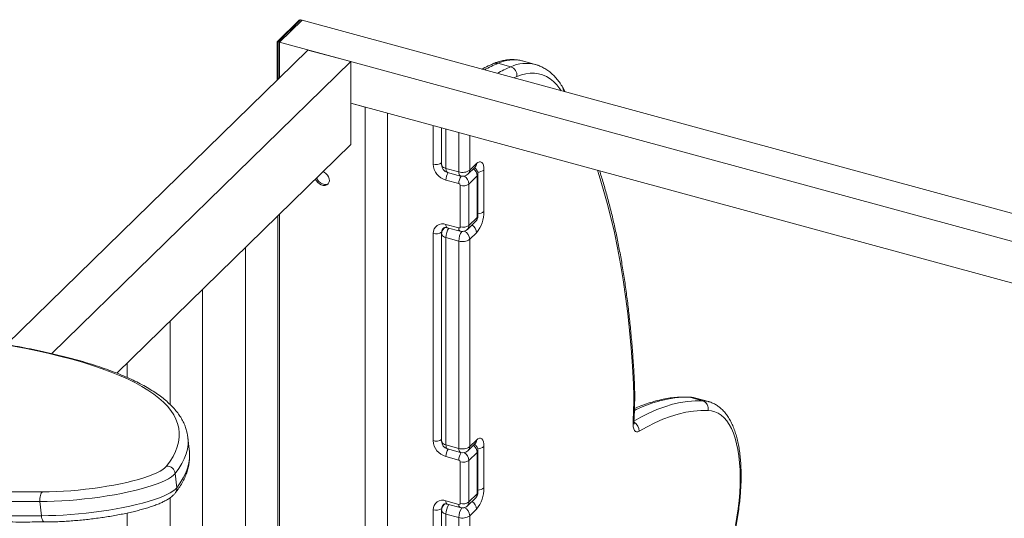
# Model space of a CAD drawing. Units: millimetres. Extents: x -6697 to 22742, y -1620 to 8801.
# Drawn here: x 9626 to 10237, y 2631 to 2940 of the extents above; entities that cross this region are included whole.
import ezdxf

# ---------------------------------------------------------------- set-up
doc = ezdxf.new("R2010")
doc.units = ezdxf.units.MM

msp = doc.modelspace()

# ---------------------------------------------------------------- linework, layer by layer
at = {"color": 7, "linetype": 'Continuous', "lineweight": 15}
for p, q in [((9799.41, 2939.38), (9785.77, 2926.06)), ((9800.29, 2939.69), (9786.28, 2926.03)), ((9787.17, 2925.79), (9801.17, 2939.45)), ((9800.29, 2939.69), (9801.17, 2939.45)), ((9801.17, 2939.45), (10517.55, 2744.76)), ((9785.75, 2926.03), (9785.75, 2902.33)), ((9786.28, 2926.03), (9787.17, 2925.79)), ((9787.17, 2903.72), (9787.17, 2925.79)), ((9787.17, 2925.79), (10503.55, 2731.09)), ((9804.86, 2920.98), (9617.88, 2738.49)), ((9831.39, 2913.77), (9804.86, 2920.98)), ((9831.39, 2913.77), (9646.03, 2732.85)), ((9831.39, 2862.34), (9831.39, 2913.77)), ((9930.57, 2910.58), (9922.61, 2912.74)), ((9945.74, 2912.06), (9937.78, 2914.23)), ((9945.74, 2912.06), (9945.91, 2912.02)), ((9964.36, 2895.1), (9962.63, 2898.1)), ((9831.39, 2888.05), (9840.23, 2885.65)), ((9831.39, 2888.05), (10438.72, 2723)), ((9840.23, 2885.65), (9840.23, 2242.78)), ((9854.23, 2881.85), (9854.23, 2256.44)), ((9887.73, 2872.74), (9887.73, 2849.89)), ((9831.39, 2862.34), (9686.31, 2720.74)), ((9898.36, 2845.45), (9890.4, 2847.61)), ((9891.42, 2845.07), (9899.38, 2842.9)), ((9904.18, 2844.15), (9908.38, 2848.25)), ((9905.11, 2846.53), (9909.31, 2850.63)), ((9913.98, 2846.61), (9913.98, 2820.89)), ((9898.36, 2838.18), (9890.4, 2840.34)), ((9904.65, 2837.94), (9909.78, 2842.95)), ((9909.78, 2817.24), (9909.78, 2842.95)), ((9910.24, 2818.2), (9910.24, 2843.91)), ((9899.24, 2811.37), (9899.24, 2837.08)), ((9904.65, 2837.94), (9904.65, 2812.23)), ((9786.12, 2207.79), (9786.12, 2818.16)), ((9787.17, 2819.18), (9787.17, 2235.13)), ((9903.72, 2809.85), (9908.85, 2814.86)), ((9904.65, 2812.23), (9909.78, 2817.24)), ((9889.61, 2810.97), (9889.24, 2810.61)), ((9890.4, 2812.91), (9898.36, 2810.75)), ((9891.21, 2810.87), (9899.17, 2808.71)), ((9882.44, 2678.9), (9882.44, 2807.36)), ((9887.73, 2807.03), (9887.73, 2678.57)), ((9898.36, 2802.59), (9890.4, 2804.76)), ((9890.4, 2804.76), (9890.4, 2676.29)), ((9898.36, 2674.13), (9898.36, 2802.59)), ((9909.31, 2807.77), (9905.11, 2803.67)), ((9905.11, 2803.67), (9905.11, 2675.2)), ((9766.12, 2798.63), (9766.12, 2207.79)), ((9739.45, 2162.24), (9739.45, 2772.6)), ((9719.45, 2753.08), (9719.45, 2701.24)), ((9692.78, 2718.03), (9692.78, 2727.05)), ((10049.51, 2703.58), (10041.55, 2705.75)), ((10041.59, 2705.75), (10049.55, 2703.58)), ((10045.23, 2705.26), (10045.11, 2705.29)), ((10053.19, 2703.1), (10045.23, 2705.26)), ((9731.34, 2671.93), (9730.43, 2680.7)), ((9898.36, 2674.13), (9890.4, 2676.29)), ((9891.42, 2673.74), (9899.38, 2671.58)), ((9904.18, 2672.83), (9908.38, 2676.93)), ((9905.11, 2675.2), (9909.31, 2679.3)), ((9913.98, 2675.29), (9913.98, 2649.57)), ((9898.36, 2666.85), (9890.4, 2669.02)), ((9904.65, 2666.62), (9909.78, 2671.63)), ((9909.78, 2645.91), (9909.78, 2671.63)), ((9910.24, 2646.87), (9910.24, 2672.59)), ((9899.24, 2640.04), (9899.24, 2665.76)), ((9904.65, 2666.62), (9904.65, 2640.9)), ((9722.56, 2658.52), (9723.47, 2649.76)), ((9719.45, 2643.57), (9719.45, 2162.24)), ((9903.72, 2638.53), (9908.85, 2643.54)), ((9904.65, 2640.9), (9909.78, 2645.91)), ((9638.68, 2641.14), (9639.59, 2632.37)), ((9889.61, 2639.65), (9889.24, 2639.29)), ((9890.4, 2641.59), (9898.36, 2639.43)), ((9891.21, 2639.55), (9899.17, 2637.39)), ((9692.78, 2116.69), (9692.78, 2634.03)), ((9887.73, 2635.71), (9887.73, 2557.97)), ((9898.36, 2631.27), (9890.4, 2633.43)), ((9890.4, 2633.43), (9890.4, 2555.7)), ((9898.36, 2553.53), (9898.36, 2631.27)), ((9909.31, 2636.44), (9905.11, 2632.34)), ((9905.11, 2632.34), (9905.11, 2554.61))]:
    msp.add_line(p, q, dxfattribs=at)
at = {"color": 8, "linetype": 'Continuous', "lineweight": 15}
for p, q in [((9786.28, 2926.03), (9786.28, 2902.85)), ((9934.31, 2904.61), (9932.4, 2903.79)), ((9882.44, 2850.22), (9882.44, 2874.18)), ((9890.4, 2872.02), (9890.4, 2847.61)), ((9898.36, 2845.45), (9898.36, 2869.85)), ((9905.11, 2868.02), (9905.11, 2846.53)), ((9887.84, 2808.22), (9887.88, 2808.26)), ((9887.84, 2808.22), (9887.84, 2808.08)), ((9882.44, 2541.17), (9882.44, 2636.04)), ((9887.84, 2636.9), (9887.88, 2636.94)), ((9887.84, 2636.9), (9887.84, 2636.76))]:
    msp.add_line(p, q, dxfattribs=at)
at = {"color": 8, "linetype": 'Continuous', "lineweight": 15, "flags": 128}
for points in [[(9961.85, 2895.78), (9960.99, 2897.02), (9959.09, 2899.39), (9957.06, 2901.44), (9954.91, 2903.16), (9952.65, 2904.54), (9950.29, 2905.58), (9947.82, 2906.28), (9945.27, 2906.64), (9942.63, 2906.65), (9939.92, 2906.32), (9937.15, 2905.64), (9934.31, 2904.61)], [(9887.73, 2849.89), (9887.76, 2849.63), (9887.95, 2849.13), (9888.33, 2848.67), (9888.88, 2848.25), (9889.58, 2847.89), (9890.4, 2847.61)], [(9890.4, 2847.61), (9890.44, 2846.82), (9890.57, 2846.15), (9890.79, 2845.62), (9891.08, 2845.25), (9891.42, 2845.07)], [(10006.65, 2713.67), (10006.01, 2725), (10005.2, 2736.13), (10004.22, 2747.06), (10003.07, 2757.76), (10001.76, 2768.25), (10000.28, 2778.51), (9998.63, 2788.52), (9996.81, 2798.3), (9994.84, 2807.82), (9992.7, 2817.09), (9990.4, 2826.09), (9987.94, 2834.83), (9985.33, 2843.29), (9984.26, 2846.51)], [(9889.24, 2810.61), (9889.6, 2810.91), (9889.79, 2811.04)], [(9887.73, 2807.03), (9887.76, 2806.77), (9887.95, 2806.27), (9888.33, 2805.81), (9888.88, 2805.39), (9889.58, 2805.03), (9890.4, 2804.76)], [(10041.55, 2705.75), (10037, 2705.75), (10032.37, 2705.39), (10027.67, 2704.66), (10022.89, 2703.58), (10018.06, 2702.12), (10013.16, 2700.31), (10008.22, 2698.14), (10007.24, 2697.68)], [(10041.59, 2705.75), (10040.7, 2705.89), (10040.51, 2705.89)], [(10040.63, 2705.89), (10040.67, 2705.89), (10041.55, 2705.75)], [(10045.11, 2705.29), (10043.81, 2705.57), (10041.59, 2705.75)], [(10006.96, 2691.06), (10011.18, 2693.45), (10016.18, 2695.98), (10021.12, 2698.15), (10026.02, 2699.96), (10030.85, 2701.41), (10035.63, 2702.5), (10040.33, 2703.23), (10044.96, 2703.59), (10049.51, 2703.58)], [(10049.55, 2703.58), (10051.77, 2703.4), (10053.22, 2703.09)], [(10069.87, 2626.31), (10070.77, 2631.54), (10071.51, 2636.7), (10072.08, 2641.79), (10072.49, 2646.77), (10072.73, 2651.63), (10072.8, 2656.34), (10072.7, 2660.89), (10072.43, 2665.25), (10071.99, 2669.4), (10071.39, 2673.32), (10070.62, 2677), (10069.7, 2680.42), (10068.61, 2683.56), (10067.38, 2686.41), (10066, 2688.96), (10064.48, 2691.2), (10062.83, 2693.1), (10061.06, 2694.68), (10059.16, 2695.91), (10057.16, 2696.8), (10055.06, 2697.34), (10052.87, 2697.53)], [(9730.54, 2679.09), (9730.48, 2676.57), (9730.07, 2673.63), (9729.3, 2670.67), (9728.16, 2667.68), (9726.65, 2664.65), (9724.79, 2661.6), (9722.56, 2658.52)], [(9887.73, 2678.57), (9887.76, 2678.3), (9887.95, 2677.81), (9888.33, 2677.34), (9888.88, 2676.92), (9889.58, 2676.57), (9890.4, 2676.29)], [(9890.4, 2676.29), (9890.44, 2675.5), (9890.57, 2674.82), (9890.79, 2674.29), (9891.08, 2673.93), (9891.42, 2673.74)], [(9723.47, 2649.76), (9725.7, 2652.84), (9727.56, 2655.89), (9729.07, 2658.91), (9730.2, 2661.91), (9730.98, 2664.87), (9731.39, 2667.8), (9731.44, 2670.46)], [(9889.24, 2639.29), (9889.6, 2639.59), (9889.79, 2639.71)], [(9641.7, 2628.51), (9641.35, 2628.58), (9640.94, 2628.83), (9640.56, 2629.26), (9640.22, 2629.86), (9639.94, 2630.6), (9639.73, 2631.44), (9639.59, 2632.37)], [(9890.4, 2633.43), (9889.58, 2633.71), (9888.88, 2634.06), (9888.33, 2634.48), (9887.95, 2634.95), (9887.76, 2635.44), (9887.73, 2635.71)]]:
    msp.add_lwpolyline(points, dxfattribs=at)
at = {"color": 7, "linetype": 'Continuous', "lineweight": 15, "flags": 128}
for points in [[(9909.31, 2850.63), (9910.22, 2851.35), (9911.1, 2851.72), (9911.91, 2851.71), (9912.61, 2851.34), (9913.19, 2850.6), (9913.62, 2849.54), (9913.89, 2848.19), (9913.98, 2846.61)], [(9814.2, 2845.56), (9814.89, 2845.23), (9816, 2844.47), (9816.93, 2843.48), (9817.63, 2842.34), (9818.03, 2841.13), (9818.11, 2839.94), (9817.87, 2838.86), (9817.31, 2837.98), (9816.49, 2837.35), (9815.46, 2837.02), (9814.3, 2837.02), (9813.1, 2837.35), (9811.94, 2837.98), (9810.91, 2838.87), (9810.09, 2839.94), (9809.57, 2841.04)], [(9817.51, 2838.22), (9817.19, 2838.03), (9816.16, 2837.7), (9815, 2837.71), (9813.8, 2838.03), (9812.64, 2838.66), (9811.61, 2839.55), (9810.79, 2840.63), (9810.27, 2841.72)], [(9717.16, 2663.08), (9719.36, 2666.13), (9721.21, 2669.15), (9722.7, 2672.15), (9723.83, 2675.12), (9724.59, 2678.05), (9725, 2680.96), (9725.04, 2683.83), (9724.72, 2686.66), (9724.04, 2689.45), (9723, 2692.21), (9721.6, 2694.92), (9719.83, 2697.58), (9717.71, 2700.2), (9715.23, 2702.78), (9712.4, 2705.3), (9709.21, 2707.77), (9705.67, 2710.19), (9701.79, 2712.55), (9697.55, 2714.86), (9692.97, 2717.11), (9688.06, 2719.3), (9682.8, 2721.43), (9677.21, 2723.5), (9671.29, 2725.51), (9665.05, 2727.44), (9658.48, 2729.32), (9651.6, 2731.12), (9644.41, 2732.86), (9636.91, 2734.53), (9629.1, 2736.12), (9621, 2737.65)], [(10052.81, 2697.53), (10048.33, 2697.53), (10043.77, 2697.18), (10039.13, 2696.46), (10034.43, 2695.39), (10029.67, 2693.96), (10024.85, 2692.18), (10019.98, 2690.04), (10015.06, 2687.56), (10010.11, 2684.72)], [(10010.11, 2684.72), (10009.28, 2684.37), (10008.52, 2684.35), (10007.84, 2684.66), (10007.27, 2685.28), (10006.83, 2686.2), (10006.53, 2687.39), (10006.38, 2688.8), (10006.39, 2690.39)], [(9730.22, 2682.22), (9730.52, 2679.46), (9730.54, 2679.09)], [(9909.31, 2679.3), (9910.22, 2680.03), (9911.1, 2680.39), (9911.91, 2680.39), (9912.61, 2680.01), (9913.19, 2679.28), (9913.62, 2678.22), (9913.89, 2676.87), (9913.98, 2675.29)], [(9731.44, 2670.46), (9731.43, 2670.7), (9731.34, 2671.93)], [(9361.25, 2661.89), (9373.05, 2660.41), (9385.1, 2659.01), (9397.41, 2657.68), (9409.97, 2656.42), (9422.77, 2655.25), (9435.81, 2654.15), (9449.09, 2653.13), (9462.59, 2652.19), (9476.31, 2651.33), (9490.25, 2650.55), (9504.4, 2649.84), (9518.76, 2649.22), (9533.32, 2648.68), (9548.07, 2648.22), (9563, 2647.84), (9578.12, 2647.53), (9593.41, 2647.32), (9608.87, 2647.18), (9624.49, 2647.12), (9640.27, 2647.14)], [(9640.27, 2647.14), (9644.48, 2647.2), (9648.82, 2647.35), (9653.26, 2647.58), (9657.76, 2647.9), (9662.31, 2648.29), (9666.87, 2648.77), (9671.39, 2649.32), (9675.87, 2649.94), (9680.25, 2650.63), (9684.52, 2651.39), (9688.64, 2652.2), (9692.58, 2653.06), (9696.32, 2653.96), (9699.83, 2654.91), (9703.09, 2655.89), (9706.07, 2656.9), (9708.76, 2657.92), (9711.12, 2658.96), (9713.16, 2660), (9714.85, 2661.04), (9716.19, 2662.07), (9717.16, 2663.08)], [(9638.68, 2641.14), (9622.81, 2641.11), (9607.1, 2641.17), (9591.55, 2641.31), (9576.17, 2641.53), (9560.97, 2641.83), (9545.95, 2642.22), (9531.11, 2642.68), (9516.47, 2643.23), (9502.04, 2643.85), (9487.8, 2644.56), (9473.78, 2645.35), (9459.98, 2646.21), (9446.4, 2647.16), (9433.05, 2648.19), (9419.93, 2649.29), (9407.05, 2650.47), (9394.42, 2651.73), (9382.04, 2653.07), (9369.92, 2654.48), (9358.05, 2655.97)], [(9722.56, 2658.52), (9721.56, 2657.47), (9720.19, 2656.39), (9718.47, 2655.31), (9716.4, 2654.22), (9713.99, 2653.14), (9711.26, 2652.07), (9708.24, 2651.01), (9704.93, 2649.98), (9701.36, 2648.98), (9697.55, 2648.01), (9693.53, 2647.09), (9689.32, 2646.22), (9684.95, 2645.4), (9680.44, 2644.64), (9675.83, 2643.95), (9671.14, 2643.32), (9666.4, 2642.77), (9661.65, 2642.29), (9656.91, 2641.89), (9652.22, 2641.58), (9647.59, 2641.34), (9643.07, 2641.2), (9638.68, 2641.14)], [(9639.59, 2632.37), (9643.98, 2632.43), (9648.5, 2632.58), (9653.12, 2632.81), (9657.82, 2633.13), (9662.56, 2633.53), (9667.31, 2634), (9672.05, 2634.56), (9676.74, 2635.18), (9681.35, 2635.88), (9685.86, 2636.64), (9690.23, 2637.45), (9694.44, 2638.33), (9698.46, 2639.25), (9702.27, 2640.21), (9705.84, 2641.21), (9709.15, 2642.25), (9712.17, 2643.3), (9714.9, 2644.38), (9717.3, 2645.46), (9719.38, 2646.55), (9721.1, 2647.63), (9722.47, 2648.7), (9723.47, 2649.76)], [(9358.96, 2647.21), (9370.83, 2645.72), (9382.95, 2644.3), (9395.33, 2642.97), (9407.96, 2641.71), (9420.84, 2640.53), (9433.96, 2639.42), (9447.31, 2638.4), (9460.89, 2637.45), (9474.69, 2636.58), (9488.71, 2635.8), (9502.94, 2635.09), (9517.38, 2634.46), (9532.02, 2633.92), (9546.86, 2633.45), (9561.88, 2633.07), (9577.08, 2632.77), (9592.46, 2632.55), (9608.01, 2632.41), (9623.72, 2632.35), (9639.59, 2632.37)], [(9640.27, 2647.14), (9639.87, 2646.83), (9639.5, 2646.34), (9639.19, 2645.69), (9638.94, 2644.91), (9638.75, 2644.03), (9638.65, 2643.09), (9638.62, 2642.11), (9638.68, 2641.14)]]:
    msp.add_lwpolyline(points, dxfattribs=at)
at = {"color": 8, "linetype": 'Continuous', "lineweight": 15}
for centre, radius, start, end in [((9955.78, 2833.83), 85.6, 112.80063, 118.98844), ((9921.52, 2908.91), 3.98, 74.14644, 112.40639), ((9932.32, 2891.75), 23.13, 76.34212, 114.82835), ((9940.28, 2889.59), 23.13, 76.34212, 114.82835), ((9963.74, 2831.67), 85.6, 112.80063, 118.98844), ((9959.29, 2896.14), 3.88, 349.6763, 30.4195), ((9884.28, 2856.23), 6.29, 253.00202, 303.3199), ((9899.32, 2840.23), 8.93, 147.90948, 179.29283), ((9900.87, 2844.98), 2.55, 169.35156, 234.37442), ((9901.89, 2846.42), 3.23, 315.35447, 1.91129), ((9903.91, 2842.67), 5.88, 2.76132, 52.79499), ((9906.09, 2850.52), 3.23, 315.35447, 1.91129), ((9910, 2851.73), 6.48, 270.2215, 307.82435), ((9907.28, 2838.07), 8.92, 147.80649, 179.29933), ((9898.7, 2837.64), 5.95, 2.88653, 60.41612), ((9908.91, 2843.96), 1.33, 310.63889, 358.02702), ((9910.1, 2825.8), 6.25, 271.31462, 308.37767), ((9906.55, 2817.13), 3.23, 315.35447, 1.91129), ((9908.91, 2818.25), 1.33, 310.64064, 357.99746), ((9891.07, 2808.33), 3.23, 135.12675, 181.91783), ((9892.4, 2812.54), 2.04, 169.35156, 234.37442), ((9901.51, 2804.63), 11.11, 147.35892, 179.32824), ((9900.36, 2810.37), 2.04, 169.33618, 234.44549), ((9909.2, 2802.53), 10.84, 145.84185, 179.67753), ((9899.04, 2803.3), 6.08, 3.4783, 64.29844), ((9901.42, 2812.12), 3.23, 315.40299, 1.90989), ((9903.27, 2807.41), 6.05, 3.43801, 58.05197), ((10005.21, 2715.07), 2.01, 315.70815, 1.04657), ((10005.86, 2703.78), 1.54, 308.64552, 356.89347), ((10005.71, 2691.45), 1.26, 302.85309, 354.17138), ((10004.44, 2685.17), 5.69, 355.42337, 63.34069), ((9884.28, 2684.91), 6.29, 253.00202, 303.3199), ((9900.87, 2673.65), 2.55, 169.35156, 234.37442), ((9901.89, 2675.09), 3.23, 315.35447, 1.91129), ((9903.91, 2671.34), 5.88, 2.76132, 52.79499), ((9906.09, 2679.19), 3.23, 315.35447, 1.91129), ((9910, 2680.41), 6.48, 270.2215, 307.82435), ((9899.32, 2668.91), 8.93, 147.90948, 179.29283), ((9907.28, 2666.75), 8.92, 147.80649, 179.29933), ((9898.7, 2666.32), 5.95, 2.88653, 60.41612), ((9908.91, 2672.64), 1.33, 310.63889, 358.02702), ((9718.8, 2649.25), 4.7, 322.19889, 6.18617), ((9910.1, 2654.47), 6.25, 271.31462, 308.37767), ((9906.55, 2645.81), 3.23, 315.35447, 1.91129), ((9908.91, 2646.92), 1.33, 310.64064, 357.99746), ((9891.07, 2637.01), 3.23, 135.12675, 181.91783), ((9892.4, 2641.21), 2.04, 169.35156, 234.37442), ((9901.51, 2633.3), 11.11, 147.35892, 179.32824), ((9900.36, 2639.05), 2.04, 169.33618, 234.44549), ((9909.2, 2631.21), 10.84, 145.84185, 179.67753), ((9899.04, 2631.98), 6.08, 3.4783, 64.29844), ((9901.42, 2640.79), 3.23, 315.40299, 1.90989), ((9903.27, 2636.08), 6.05, 3.43801, 58.05197)]:
    msp.add_arc(centre, radius, start, end, dxfattribs=at)
at = {"color": 7, "linetype": 'Continuous', "lineweight": 15}
for centre, radius, start, end in [((9928.94, 2905.4), 5.44, 351.72914, 72.48668), ((9893.35, 2850.87), 10.93, 183.39156, 254.33381), ((9892.73, 2849.89), 5, 180, 254.79549), ((9900.65, 2852.81), 7.71, 252.69603, 305.39891), ((9900.69, 2847.73), 5, 254.79549, 314.30503), ((9898.03, 2837.01), 1.21, 3.39156, 74.33381), ((9901.07, 2842.97), 6.16, 252.69603, 305.39891), ((9893.53, 2820.77), 20.45, 320.51294, 0.34344), ((9888.29, 2807.46), 5.85, 68.8623, 180.92226), ((9884.27, 2813.25), 6.16, 252.69603, 305.39891), ((9892.73, 2807.03), 5, 134.30503, 180), ((9898.59, 2811.36), 0.65, 248.8623, 0.92226), ((9901.07, 2817.25), 6.16, 252.69603, 305.39891), ((9900.65, 2809.95), 7.71, 252.69603, 305.39891), ((9833.98, 2705.47), 172.87, 359.03979, 2.71786), ((10041.59, 2706.61), 0.862, 267.63838, 269.7683), ((9686.47, 2707.74), 320.39, 356.89596, 359.07679), ((10047.97, 2698.82), 5, 345.01244, 72.04747), ((10049.55, 2704.44), 0.862, 267.63838, 269.7683), ((10047.99, 2698.79), 5.04, 345.47622, 72.04496), ((10052.88, 2699.25), 1.72, 267.63838, 269.7683), ((9893.35, 2679.54), 10.93, 183.39156, 254.33381), ((9892.73, 2678.57), 5, 180, 254.79549), ((9900.65, 2681.48), 7.71, 252.69603, 305.39891), ((9900.69, 2676.4), 5, 254.79549, 314.30503), ((9717.46, 2657.95), 5.14, 6.38464, 93.34904), ((9898.03, 2665.69), 1.21, 3.39156, 74.33381), ((9901.07, 2671.64), 6.16, 252.69603, 305.39891), ((9893.53, 2649.45), 20.45, 320.51294, 0.34344), ((9888.29, 2636.13), 5.85, 68.8623, 180.92226), ((9892.73, 2635.71), 5, 134.30503, 180), ((9898.59, 2640.03), 0.65, 248.8623, 0.92226), ((9901.07, 2645.93), 6.16, 252.69603, 305.39891), ((9884.27, 2641.92), 6.16, 252.69603, 305.39891), ((9900.65, 2638.63), 7.71, 252.69603, 305.39891)]:
    msp.add_arc(centre, radius, start, end, dxfattribs=at)
for centre, major_axis, ratio, start_param, end_param in [((9799.82, 2938.38), (0.54, 1.29), 0.653074, 0.087414, 0.997832), ((9786.75, 2925.63), (0.996, -0.42), 0.207998, 2.143761, 3.229007)]:
    msp.add_ellipse(centre, major_axis=major_axis, ratio=ratio, start_param=start_param, end_param=end_param, dxfattribs=at)
for points, knots in [([(9920.01, 2912.59), (9919.24, 2912.26), (9917.04, 2911.32), (9914.62, 2910.18), (9912.96, 2909.25), (9912.74, 2909.13)], [0, 0, 0, 0, 0.316191, 0.912301, 1, 1, 1, 1]), ([(9937.87, 2914.18), (9937.73, 2914.23), (9936.72, 2914.55), (9934.77, 2914.87), (9932.04, 2915.11), (9929.25, 2915), (9926.41, 2914.61), (9923.55, 2913.9), (9921.41, 2913.17), (9920.23, 2912.69), (9920.01, 2912.59)], [0, 0, 0, 0, 0.025779, 0.179739, 0.333696, 0.488637, 0.645537, 0.805082, 0.962311, 1, 1, 1, 1]), ([(9962.63, 2898.1), (9962.31, 2898.62), (9961.38, 2900.13), (9959.73, 2902.41), (9957.63, 2904.83), (9955.39, 2906.95), (9953.03, 2908.75), (9950.57, 2910.21), (9948.21, 2911.31), (9946.63, 2911.78), (9945.94, 2911.98)], [0, 0, 0, 0, 0.0754227, 0.2175003, 0.3582825, 0.4969018, 0.6329558, 0.7663787, 0.8974954, 1, 1, 1, 1]), ([(9910.24, 2843.91), (9910.21, 2844.31), (9910.16, 2845.09), (9909.73, 2846.19), (9909.13, 2847.15), (9908.56, 2847.64), (9908.3, 2847.87)], [0, 0, 0, 0, 0.261264, 0.512063, 0.773858, 1, 1, 1, 1]), ([(9908.38, 2848.25), (9908.43, 2848.29), (9908.48, 2848.33), (9908.45, 2848.31), (9908.45, 2848.31)], [0, 0, 0, 0, 0.8194031, 1, 1, 1, 1]), ([(10007.22, 2715.11), (10007.13, 2716.98), (10006.85, 2722.41), (10006.28, 2731.27), (10005.46, 2741.63), (10004.49, 2751.8), (10003.38, 2761.8), (10002.12, 2771.6), (10000.71, 2781.21), (9999.16, 2790.61), (9997.46, 2799.81), (9995.61, 2808.8), (9993.63, 2817.57), (9991.5, 2826.12), (9989.22, 2834.43), (9987.25, 2841.11), (9986, 2844.93), (9985.6, 2846.14)], [0, 0, 0, 0, 0.037531, 0.108914, 0.180309, 0.251717, 0.323139, 0.394575, 0.466027, 0.537495, 0.608978, 0.680478, 0.751994, 0.823527, 0.895075, 0.966638, 1, 1, 1, 1]), ([(9908.83, 2814.88), (9909.05, 2815.1), (9909.54, 2815.6), (9910, 2816.58), (9910.22, 2817.49), (9910.24, 2818.03), (9910.24, 2818.2)], [0, 0, 0, 0, 0.248684, 0.562288, 0.866017, 1, 1, 1, 1]), ([(9888.79, 2810.59), (9888.84, 2810.65), (9888.98, 2810.79), (9889.34, 2810.94), (9889.94, 2811.05), (9890.6, 2811.02), (9891.05, 2810.91), (9891.21, 2810.87)], [0, 0, 0, 0, 0.173669, 0.429573, 0.66027, 0.878796, 1, 1, 1, 1]), ([(9899.17, 2808.71), (9899.56, 2808.63), (9900.32, 2808.48), (9901.48, 2808.6), (9902.56, 2808.99), (9903.32, 2809.43), (9903.63, 2809.8), (9903.7, 2809.87)], [0, 0, 0, 0, 0.238344, 0.472993, 0.70614, 0.938942, 1, 1, 1, 1]), ([(9730.14, 2682.54), (9730.04, 2683.13), (9729.78, 2684.69), (9729, 2687.17), (9727.86, 2689.97), (9726.39, 2692.72), (9724.6, 2695.43), (9722.5, 2698.1), (9720.07, 2700.73), (9717.31, 2703.3), (9714.22, 2705.83), (9710.82, 2708.29), (9707.11, 2710.68), (9703.09, 2713.01), (9698.77, 2715.27), (9694.16, 2717.47), (9689.27, 2719.59), (9684.09, 2721.65), (9678.64, 2723.64), (9672.9, 2725.56), (9666.9, 2727.42), (9660.63, 2729.21), (9654.09, 2730.93), (9647.28, 2732.59), (9640.22, 2734.19), (9632.9, 2735.72), (9625.32, 2737.18), (9617.5, 2738.58), (9609.44, 2739.9), (9601.13, 2741.17), (9592.58, 2742.36), (9584.64, 2743.38), (9579.47, 2743.99), (9577.31, 2744.24)], [0, 0, 0, 0, 0.018481, 0.0487, 0.07914, 0.10998, 0.141343, 0.173283, 0.205785, 0.238769, 0.272125, 0.305732, 0.339487, 0.373308, 0.407136, 0.440933, 0.474686, 0.508386, 0.542032, 0.575628, 0.609174, 0.642677, 0.676139, 0.709565, 0.742958, 0.776322, 0.809661, 0.842977, 0.876272, 0.909548, 0.942808, 0.976054, 1, 1, 1, 1]), ([(10007.4, 2703.7), (10007.41, 2704.64), (10007.44, 2707.37), (10007.39, 2711.19), (10007.27, 2714), (10007.22, 2715.11)], [0, 0, 0, 0, 0.241056, 0.700433, 1, 1, 1, 1]), ([(10040.63, 2705.89), (10039.84, 2705.91), (10037.62, 2705.98), (10033.91, 2705.84), (10029.48, 2705.39), (10024.99, 2704.63), (10020.45, 2703.55), (10015.85, 2702.16), (10011.45, 2700.58), (10008.58, 2699.32), (10007.26, 2698.74)], [0, 0, 0, 0, 0.073208, 0.206976, 0.341148, 0.475967, 0.611465, 0.747629, 0.884411, 1, 1, 1, 1]), ([(10045.06, 2705.28), (10044.44, 2705.43), (10043.09, 2705.76), (10041.55, 2705.88), (10040.65, 2705.89), (10040.51, 2705.89)], [0, 0, 0, 0, 0.415857, 0.911012, 1, 1, 1, 1]), ([(10006.96, 2691.32), (10007.02, 2692.54), (10007.2, 2696.07), (10007.33, 2700.19), (10007.39, 2703.07), (10007.4, 2703.7)], [0, 0, 0, 0, 0.291604, 0.846295, 1, 1, 1, 1]), ([(10057.82, 2584.98), (10058.28, 2586.06), (10059.39, 2588.66), (10061.03, 2592.92), (10062.75, 2597.71), (10064.36, 2602.59), (10065.85, 2607.52), (10067.22, 2612.51), (10068.46, 2617.51), (10069.58, 2622.53), (10070.55, 2627.54), (10071.39, 2632.52), (10072.09, 2637.46), (10072.64, 2642.34), (10073.05, 2647.13), (10073.3, 2651.84), (10073.4, 2656.43), (10073.35, 2660.89), (10073.14, 2665.22), (10072.78, 2669.39), (10072.26, 2673.4), (10071.57, 2677.22), (10070.73, 2680.86), (10069.71, 2684.28), (10068.53, 2687.49), (10067.17, 2690.47), (10065.65, 2693.19), (10063.95, 2695.63), (10062.1, 2697.76), (10060.1, 2699.58), (10057.99, 2701.08), (10055.78, 2702.21), (10054.18, 2702.87), (10053.31, 2703.05), (10053.22, 2703.07)], [0, 0, 0, 0, 0.023106, 0.055607, 0.088082, 0.120538, 0.152983, 0.185421, 0.21786, 0.250303, 0.282755, 0.315224, 0.347715, 0.380236, 0.412795, 0.445399, 0.478059, 0.510786, 0.54359, 0.576485, 0.609484, 0.642599, 0.675837, 0.709198, 0.74266, 0.776159, 0.809544, 0.842613, 0.875115, 0.906818, 0.937608, 0.967535, 0.996802, 1, 1, 1, 1]), ([(10007.11, 2689.08), (10007.12, 2689.08), (10007.12, 2689.07), (10007.04, 2689.36), (10006.96, 2689.92), (10006.93, 2690.62), (10006.95, 2691.13), (10006.96, 2691.32)], [0, 0, 0, 0, 0.126569, 0.352117, 0.591644, 0.850833, 1, 1, 1, 1]), ([(9910.24, 2672.59), (9910.21, 2672.99), (9910.16, 2673.76), (9909.73, 2674.87), (9909.13, 2675.83), (9908.56, 2676.32), (9908.3, 2676.54)], [0, 0, 0, 0, 0.261264, 0.512063, 0.773858, 1, 1, 1, 1]), ([(9908.38, 2676.93), (9908.43, 2676.96), (9908.48, 2677.01), (9908.45, 2676.99), (9908.45, 2676.99)], [0, 0, 0, 0, 0.819403, 1, 1, 1, 1]), ([(9722.51, 2646.37), (9722.93, 2646.92), (9724.14, 2648.51), (9725.91, 2651.15), (9727.7, 2654.3), (9729.14, 2657.44), (9730.24, 2660.56), (9731.01, 2663.65), (9731.41, 2666.7), (9731.55, 2668.86), (9731.45, 2670), (9731.44, 2670.15)], [0, 0, 0, 0, 0.0707458, 0.2061829, 0.3406135, 0.4733543, 0.6039415, 0.7321103, 0.8579021, 0.9816915, 1, 1, 1, 1]), ([(9362.02, 2643.3), (9363.96, 2643.05), (9369.59, 2642.33), (9379.1, 2641.18), (9390.6, 2639.88), (9402.32, 2638.64), (9414.27, 2637.48), (9426.42, 2636.39), (9438.79, 2635.36), (9451.35, 2634.41), (9464.12, 2633.53), (9477.09, 2632.71), (9490.24, 2631.97), (9503.58, 2631.3), (9517.1, 2630.7), (9530.8, 2630.17), (9544.66, 2629.71), (9558.7, 2629.32), (9572.89, 2629.01), (9587.24, 2628.77), (9601.74, 2628.6), (9616.39, 2628.5), (9629.72, 2628.47), (9638.2, 2628.5), (9641.7, 2628.51)], [0, 0, 0, 0, 0.024775, 0.071931, 0.119079, 0.166219, 0.213353, 0.260479, 0.3076, 0.354715, 0.401824, 0.448929, 0.496029, 0.543125, 0.590218, 0.637306, 0.684392, 0.731474, 0.778553, 0.82563, 0.872704, 0.919776, 0.966845, 1, 1, 1, 1]), ([(9641.7, 2628.51), (9642.38, 2628.52), (9644.36, 2628.53), (9647.72, 2628.61), (9651.8, 2628.77), (9655.95, 2629.01), (9660.15, 2629.31), (9664.37, 2629.69), (9668.59, 2630.13), (9672.8, 2630.63), (9676.96, 2631.2), (9681.06, 2631.82), (9685.08, 2632.5), (9688.99, 2633.24), (9692.78, 2634.02), (9696.42, 2634.84), (9699.9, 2635.71), (9703.2, 2636.62), (9706.32, 2637.57), (9709.23, 2638.56), (9711.93, 2639.58), (9714.42, 2640.66), (9716.7, 2641.79), (9718.78, 2643.02), (9720.51, 2644.29), (9721.73, 2645.42), (9722.32, 2646.14), (9722.51, 2646.37)], [0, 0, 0, 0, 0.0215972, 0.0627679, 0.1038776, 0.1449322, 0.1859488, 0.2269415, 0.2679231, 0.3089052, 0.3498959, 0.3909073, 0.4319527, 0.4730473, 0.5142094, 0.5554618, 0.5968342, 0.6383661, 0.680112, 0.7221493, 0.7645914, 0.8076087, 0.8514621, 0.8965404, 0.9432907, 0.9811997, 1, 1, 1, 1]), ([(9908.83, 2643.56), (9909.05, 2643.78), (9909.54, 2644.27), (9910, 2645.26), (9910.22, 2646.17), (9910.24, 2646.71), (9910.24, 2646.87)], [0, 0, 0, 0, 0.248684, 0.562288, 0.866017, 1, 1, 1, 1]), ([(9888.79, 2639.26), (9888.84, 2639.32), (9888.98, 2639.46), (9889.34, 2639.62), (9889.94, 2639.73), (9890.6, 2639.7), (9891.05, 2639.59), (9891.21, 2639.55)], [0, 0, 0, 0, 0.173669, 0.429573, 0.66027, 0.878796, 1, 1, 1, 1]), ([(9899.17, 2637.39), (9899.56, 2637.31), (9900.32, 2637.16), (9901.48, 2637.28), (9902.56, 2637.67), (9903.32, 2638.11), (9903.63, 2638.47), (9903.7, 2638.55)], [0, 0, 0, 0, 0.238344, 0.472993, 0.70614, 0.938942, 1, 1, 1, 1])]:
    msp.add_open_spline(points, degree=3, knots=knots, dxfattribs=at)

doc.saveas('drawing.dxf')
